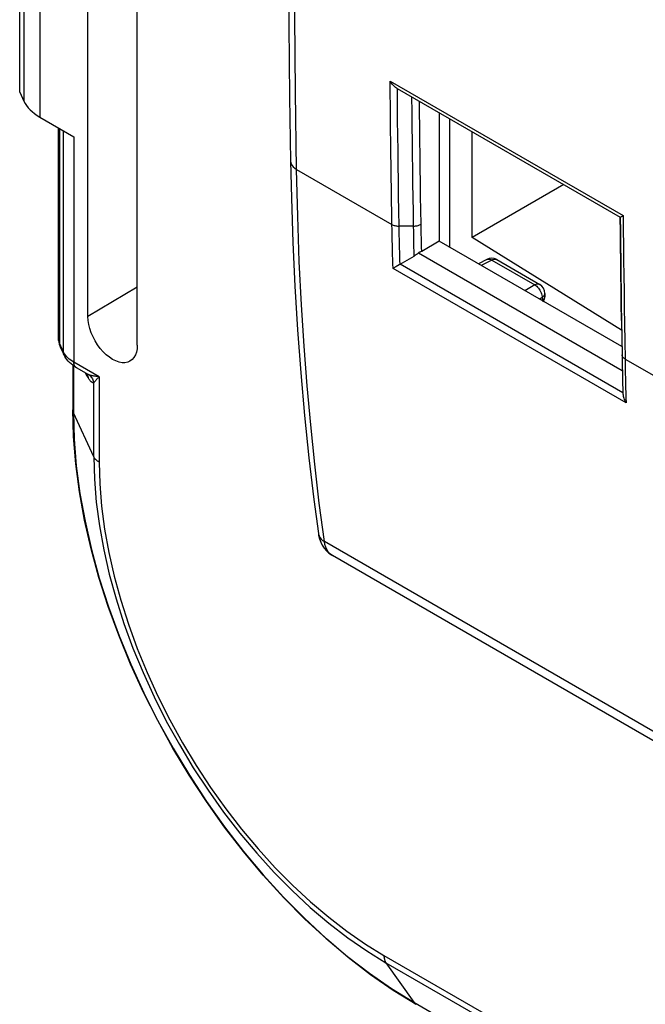
# Model space of a CAD drawing. Units: millimetres. Extents: x 88 to 194, y 35 to 154.
# Drawn here: x 88 to 104, y 85 to 109 of the extents above; entities that cross this region are included whole.
import ezdxf

# ---------------------------------------------------------------- set-up
doc = ezdxf.new("R2010")
doc.units = ezdxf.units.MM
doc.header["$LTSCALE"] = 16.335
doc.layers.get('0').update_dxf_attribs({"linetype": 'CONTINUOUS'})
for name, color, linetype in [('ASSI', 7, 'CONTINUOUS'), ('COLORE_EIKON', 7, 'CONTINUOUS'), ('DRAFT', 7, 'CONTINUOUS'), ('RACCORDO', 7, 'CONTINUOUS')]:
    doc.layers.add(name, color=color, linetype=linetype)

msp = doc.modelspace()

# ---------------------------------------------------------------- linework, layer by layer
at = {"color": 7, "linetype": 'CONTINUOUS'}
for p, q in [((90.128, 102.107), (90.128, 115.334)), ((91.332, 101.412), (91.332, 114.639)), ((88.466, 107.574), (88.466, 112.437)), ((88.466, 107.574), (88.568, 107.356)), ((97.666, 107.664), (103.098, 104.527)), ((98.685, 107.075), (98.685, 103.942)), ((88.957, 106.971), (89.787, 106.491)), ((89.408, 101.591), (89.408, 106.71)), ((98.685, 103.942), (98.26, 103.697)), ((103.133, 101.375), (98.685, 103.942)), ((98.18, 103.665), (103.148, 100.796)), ((97.736, 103.384), (97.851, 103.45)), ((97.851, 103.45), (97.966, 103.517)), ((97.966, 103.517), (98.079, 103.582)), ((99.845, 103.5), (99.641, 103.39)), ((100.089, 103.496), (101.138, 102.89)), ((103.122, 102.43), (103.117, 102.774)), ((101.263, 102.674), (101.263, 102.605)), ((103.128, 102.01), (103.122, 102.43)), ((103.128, 102.01), (103.134, 101.588)), ((103.134, 101.588), (103.141, 101.176)), ((89.546, 101.175), (89.46, 101.36)), ((103.141, 101.199), (103.143, 101.074)), ((89.758, 100.92), (89.758, 99.835)), ((89.85, 100.86), (89.802, 100.889)), ((90.096, 100.718), (89.85, 100.86)), ((90.095, 100.718), (90.111, 100.708)), ((95.743, 96.819), (95.743, 96.819)), ((174.464, 51.03), (96.086, 96.285))]:
    msp.add_line(p, q, dxfattribs=at)
at = {"color": 250, "linetype": 'CONTINUOUS'}
for p, q in [((88.568, 112.214), (88.568, 107.356)), ((88.957, 111.823), (88.957, 106.971)), ((97.491, 107.847), (103.17, 104.568)), ((89.443, 101.442), (89.443, 106.69)), ((89.529, 106.641), (89.529, 101.256)), ((89.787, 106.491), (89.787, 100.997)), ((95.212, 105.695), (97.536, 104.353)), ((103.17, 104.568), (103.173, 104.214)), ((98.063, 104.314), (97.711, 104.312)), ((99.967, 103.485), (99.713, 103.349)), ((99.845, 103.5), (99.845, 103.5)), ((99.967, 103.485), (101.016, 102.879)), ((100.078, 103.501), (100.089, 103.496)), ((103.239, 100.003), (97.562, 103.281)), ((103.161, 100.252), (97.736, 103.384)), ((91.332, 102.826), (90.128, 102.107)), ((101.016, 102.879), (100.771, 102.738)), ((103.19, 102.725), (103.195, 102.331)), ((101.193, 102.573), (101.125, 102.534)), ((101.192, 102.601), (101.193, 102.573)), ((101.193, 102.573), (101.193, 102.505)), ((101.214, 102.519), (101.193, 102.505)), ((101.231, 102.535), (101.214, 102.519)), ((101.261, 102.654), (101.263, 102.674)), ((103.195, 102.331), (103.201, 101.924)), ((103.201, 101.924), (103.207, 101.505)), ((103.207, 101.505), (103.214, 101.074)), ((89.443, 101.442), (89.424, 101.49)), ((89.529, 101.256), (89.443, 101.442)), ((89.545, 101.224), (89.529, 101.256)), ((89.787, 100.997), (89.748, 101.022)), ((103.214, 101.074), (113.234, 95.289)), ((89.775, 100.908), (89.775, 99.76)), ((90.401, 100.643), (89.787, 100.997)), ((90.127, 100.656), (90.132, 100.619)), ((90.25, 100.568), (90.259, 100.544)), ((90.401, 100.643), (90.401, 98.561)), ((90.271, 98.691), (90.271, 100.493)), ((90.271, 98.691), (89.775, 99.76)), ((174.263, 51.373), (95.889, 96.625)), ((97.342, 86.539), (182.194, 37.546)), ((97.389, 86.362), (98.067, 85.398)), ((97.389, 86.362), (182.242, 37.369)), ((98.067, 85.398), (182.92, 36.405))]:
    msp.add_line(p, q, dxfattribs=at)
at = {"color": 7, "linetype": 'CONTINUOUS'}
for points in [[(95.066, 121.412), (95.043, 119.812), (95.023, 118.035), (95.01, 116.262), (95.004, 114.493), (95.004, 112.728), (95.01, 110.966), (95.023, 109.209), (95.043, 107.455), (95.066, 105.898)], [(97.666, 107.664), (97.644, 107.677), (97.623, 107.692), (97.603, 107.709), (97.582, 107.728), (97.563, 107.749), (97.544, 107.771), (97.525, 107.795), (97.508, 107.82), (97.491, 107.847)], [(95.066, 105.898), (95.085, 104.99), (95.122, 103.914), (95.172, 102.846), (95.237, 101.787), (95.315, 100.738), (95.407, 99.699), (95.514, 98.669), (95.634, 97.65), (95.743, 96.819)], [(103.117, 102.774), (103.113, 103.117), (103.109, 103.462), (103.104, 103.813), (103.101, 104.168), (103.097, 104.526)], [(103.098, 104.527), (103.099, 104.527), (103.102, 104.529), (103.107, 104.531), (103.113, 104.535), (103.121, 104.54), (103.131, 104.545), (103.142, 104.552), (103.155, 104.559), (103.17, 104.568)], [(98.18, 103.665), (98.163, 103.648), (98.147, 103.632), (98.13, 103.618), (98.113, 103.605), (98.096, 103.593), (98.079, 103.582)], [(98.26, 103.697), (98.248, 103.69), (98.235, 103.684), (98.222, 103.679), (98.208, 103.674), (98.194, 103.669), (98.18, 103.665)], [(97.596, 103.301), (97.578, 103.29), (97.562, 103.281)], [(97.673, 103.346), (97.653, 103.334), (97.633, 103.323), (97.596, 103.301)], [(97.736, 103.384), (97.715, 103.371), (97.673, 103.346)], [(103.118, 102.707), (103.123, 102.379), (103.128, 102.01)], [(91.15, 101.019), (91.097, 100.997), (91.031, 100.984), (90.96, 100.984), (90.886, 100.998), (90.808, 101.026), (90.73, 101.064), (90.652, 101.116), (90.574, 101.179), (90.5, 101.25), (90.43, 101.331), (90.364, 101.42), (90.305, 101.514), (90.253, 101.612), (90.209, 101.713), (90.174, 101.814), (90.149, 101.913), (90.134, 102.01), (90.128, 102.107)], [(89.408, 101.591), (89.409, 101.565), (89.411, 101.539), (89.414, 101.513), (89.419, 101.488), (89.424, 101.462), (89.431, 101.436), (89.44, 101.411), (89.449, 101.385), (89.46, 101.36)], [(91.332, 101.412), (91.326, 101.322), (91.311, 101.242), (91.286, 101.172), (91.251, 101.112), (91.207, 101.061), (91.15, 101.019)], [(89.802, 100.889), (89.758, 100.92), (89.718, 100.953), (89.681, 100.987), (89.647, 101.022), (89.617, 101.059), (89.59, 101.097), (89.566, 101.135), (89.546, 101.175)], [(103.143, 101.074), (103.145, 100.972), (103.146, 100.87), (103.149, 100.768), (103.151, 100.666), (103.153, 100.563), (103.156, 100.459), (103.158, 100.353), (103.161, 100.247)], [(103.161, 100.252), (103.162, 100.226), (103.166, 100.199), (103.17, 100.172), (103.177, 100.144), (103.186, 100.116), (103.196, 100.088), (103.208, 100.06), (103.222, 100.031), (103.239, 100.003)], [(98.123, 85.346), (97.568, 85.687), (97.017, 86.068), (96.473, 86.486), (95.938, 86.94), (95.412, 87.427), (94.9, 87.946), (94.402, 88.494), (93.922, 89.069), (93.459, 89.669), (93.017, 90.29), (92.597, 90.932), (92.2, 91.59), (91.828, 92.263), (91.483, 92.947), (91.167, 93.641), (90.879, 94.341), (90.622, 95.044), (90.397, 95.749), (90.204, 96.451), (90.045, 97.148), (89.92, 97.838), (89.83, 98.518), (89.776, 99.184), (89.758, 99.835)], [(95.743, 96.819), (95.749, 96.783), (95.77, 96.695), (95.8, 96.612), (95.839, 96.534), (95.885, 96.463), (95.94, 96.4), (96, 96.344), (96.065, 96.298), (96.087, 96.284)]]:
    msp.add_lwpolyline(points, dxfattribs=at)
at = {"color": 250, "linetype": 'CONTINUOUS'}
for points in [[(95.212, 105.695), (95.185, 107.578), (95.166, 109.422), (95.154, 111.227), (95.15, 112.992), (95.151, 114.716), (95.159, 116.401), (95.172, 118.044), (95.19, 119.647), (95.212, 121.208)], [(97.536, 104.353), (97.532, 104.643), (97.527, 104.932), (97.523, 105.219), (97.518, 105.505), (97.514, 105.789), (97.511, 106.074), (97.507, 106.361), (97.503, 106.649), (97.5, 106.941), (97.497, 107.239), (97.494, 107.541), (97.491, 107.847)], [(97.711, 104.312), (97.705, 104.683), (97.699, 105.053), (97.694, 105.421), (97.689, 105.786), (97.684, 106.149), (97.679, 106.517), (97.675, 106.893), (97.671, 107.275), (97.667, 107.663)], [(98.063, 104.314), (98.057, 104.663), (98.052, 105.011), (98.047, 105.356), (98.042, 105.698), (98.037, 106.038), (98.033, 106.384), (98.029, 106.736), (98.025, 107.094), (98.021, 107.457)], [(98.246, 104.359), (98.24, 104.701), (98.235, 105.043), (98.23, 105.382), (98.225, 105.717), (98.22, 106.051), (98.216, 106.389), (98.212, 106.734), (98.208, 107.085), (98.205, 107.352)], [(95.066, 105.898), (95.07, 105.861), (95.083, 105.824), (95.104, 105.788), (95.133, 105.754), (95.169, 105.723), (95.212, 105.695)], [(95.889, 96.625), (95.766, 97.564), (95.655, 98.512), (95.557, 99.469), (95.471, 100.424), (95.397, 101.389), (95.333, 102.394), (95.279, 103.452), (95.239, 104.552), (95.212, 105.695)], [(103.098, 104.527), (103.101, 104.187), (103.105, 103.84), (103.109, 103.486), (103.113, 103.125), (103.118, 102.707)], [(97.562, 103.281), (97.558, 103.39), (97.555, 103.501), (97.552, 103.614), (97.549, 103.73), (97.547, 103.848), (97.544, 103.969), (97.541, 104.093), (97.539, 104.221), (97.536, 104.353)], [(97.536, 104.353), (97.552, 104.344), (97.569, 104.337), (97.588, 104.33), (97.607, 104.324), (97.627, 104.32), (97.647, 104.316), (97.668, 104.314), (97.69, 104.312), (97.711, 104.312)], [(97.732, 103.382), (97.729, 103.477), (97.727, 103.575), (97.724, 103.674), (97.722, 103.774), (97.72, 103.877), (97.717, 103.982), (97.715, 104.089), (97.713, 104.199), (97.711, 104.312)], [(98.063, 104.314), (98.085, 104.314), (98.108, 104.316), (98.13, 104.319), (98.151, 104.323), (98.172, 104.328), (98.192, 104.334), (98.211, 104.342), (98.229, 104.35), (98.246, 104.359)], [(98.079, 103.582), (98.076, 103.695), (98.073, 103.811), (98.07, 103.931), (98.068, 104.055), (98.065, 104.182), (98.063, 104.314)], [(98.26, 103.697), (98.257, 103.799), (98.255, 103.905), (98.253, 104.014), (98.25, 104.126), (98.248, 104.24), (98.246, 104.359)], [(103.173, 104.214), (103.177, 103.852), (103.181, 103.483), (103.185, 103.108), (103.19, 102.725)], [(99.845, 103.5), (99.862, 103.507), (99.881, 103.51), (99.901, 103.509), (99.923, 103.505), (99.945, 103.497), (99.967, 103.485)], [(99.967, 103.485), (99.997, 103.499), (100.026, 103.507), (100.054, 103.507), (100.078, 103.501)], [(101.138, 102.89), (101.12, 102.898), (101.101, 102.901), (101.081, 102.901), (101.06, 102.897), (101.038, 102.89), (101.016, 102.879)], [(101.016, 102.879), (101.04, 102.865), (101.063, 102.846), (101.085, 102.825), (101.106, 102.802), (101.125, 102.776), (101.142, 102.748)], [(101.142, 102.748), (101.158, 102.719), (101.17, 102.69), (101.18, 102.66), (101.187, 102.63), (101.192, 102.601)], [(101.193, 102.573), (101.213, 102.587), (101.23, 102.602), (101.244, 102.619), (101.255, 102.636), (101.261, 102.654)], [(101.263, 102.605), (101.261, 102.589), (101.256, 102.57), (101.245, 102.552), (101.231, 102.535)], [(89.424, 101.49), (89.413, 101.537), (89.409, 101.583), (89.408, 101.591)], [(89.46, 101.36), (89.45, 101.386), (89.445, 101.413), (89.443, 101.442)], [(89.546, 101.175), (89.537, 101.2), (89.531, 101.228), (89.529, 101.256)], [(89.748, 101.022), (89.71, 101.047), (89.675, 101.074), (89.643, 101.102), (89.614, 101.131), (89.588, 101.161), (89.565, 101.192), (89.545, 101.224)], [(103.214, 101.074), (103.2, 101.084), (103.186, 101.094), (103.175, 101.104), (103.165, 101.115), (103.156, 101.127), (103.15, 101.139), (103.145, 101.151), (103.142, 101.164), (103.141, 101.176)], [(103.214, 101.074), (103.216, 100.957), (103.218, 100.839)], [(89.85, 100.86), (89.837, 100.869), (89.824, 100.881), (89.813, 100.895), (89.804, 100.912), (89.797, 100.931), (89.792, 100.951), (89.789, 100.973), (89.787, 100.997)], [(103.218, 100.839), (103.221, 100.722), (103.223, 100.605), (103.226, 100.488)], [(90.132, 100.619), (90.123, 100.633), (90.114, 100.648), (90.104, 100.664), (90.095, 100.68), (90.086, 100.698), (90.076, 100.717), (90.067, 100.734)], [(90.156, 100.689), (90.145, 100.693), (90.135, 100.697), (90.124, 100.702), (90.114, 100.708), (90.103, 100.714), (90.096, 100.718)], [(90.108, 100.71), (90.116, 100.691), (90.127, 100.656)], [(90.271, 100.493), (90.265, 100.493), (90.259, 100.494), (90.253, 100.495), (90.246, 100.497), (90.24, 100.5), (90.233, 100.504), (90.226, 100.509), (90.219, 100.514), (90.211, 100.521), (90.203, 100.528), (90.195, 100.536), (90.187, 100.545), (90.179, 100.555), (90.17, 100.566), (90.161, 100.577), (90.151, 100.59), (90.142, 100.604), (90.132, 100.619)], [(90.156, 100.689), (90.175, 100.672), (90.194, 100.654), (90.21, 100.634), (90.225, 100.613), (90.239, 100.591), (90.25, 100.568)], [(90.401, 100.643), (90.382, 100.645), (90.363, 100.646), (90.345, 100.648), (90.327, 100.651), (90.309, 100.653), (90.292, 100.655), (90.275, 100.658), (90.259, 100.661), (90.243, 100.664), (90.227, 100.668), (90.212, 100.671), (90.197, 100.675), (90.183, 100.679), (90.169, 100.684), (90.156, 100.689)], [(90.259, 100.544), (90.266, 100.519), (90.271, 100.493)], [(90.401, 100.643), (90.389, 100.631), (90.377, 100.619), (90.367, 100.607), (90.356, 100.596), (90.346, 100.585), (90.336, 100.574), (90.327, 100.564), (90.318, 100.554), (90.31, 100.544), (90.302, 100.534), (90.295, 100.525), (90.288, 100.517), (90.282, 100.508), (90.276, 100.501), (90.271, 100.493)], [(103.226, 100.488), (103.229, 100.37), (103.232, 100.249), (103.235, 100.127), (103.239, 100.003)], [(89.775, 99.76), (89.763, 99.792), (89.758, 99.825)], [(89.775, 99.76), (89.793, 99.124), (89.846, 98.469), (89.934, 97.8), (90.058, 97.119), (90.215, 96.428), (90.406, 95.732), (90.63, 95.032), (90.886, 94.331), (91.172, 93.634), (91.488, 92.942), (91.833, 92.259), (92.204, 91.588), (92.6, 90.931), (93.019, 90.291), (93.46, 89.671), (93.921, 89.075), (94.399, 88.503), (94.894, 87.959), (95.402, 87.445), (95.921, 86.963), (96.449, 86.516), (96.985, 86.105), (97.525, 85.732), (98.067, 85.398)], [(90.271, 98.691), (90.286, 98.144), (90.332, 97.583), (90.408, 97.008), (90.514, 96.424), (90.649, 95.831), (90.813, 95.233), (91.005, 94.632), (91.225, 94.031), (91.471, 93.432), (91.742, 92.838), (92.038, 92.252), (92.356, 91.676), (92.696, 91.112), (93.056, 90.563), (93.435, 90.031), (93.83, 89.518), (94.241, 89.028), (94.665, 88.561), (95.101, 88.119), (95.547, 87.706), (96, 87.322), (96.46, 86.969), (96.924, 86.649), (97.389, 86.362)], [(90.401, 98.561), (90.381, 98.573), (90.362, 98.586), (90.345, 98.6), (90.329, 98.614), (90.314, 98.628), (90.301, 98.643), (90.29, 98.659), (90.28, 98.675), (90.271, 98.691)], [(90.401, 98.561), (90.415, 98.029), (90.459, 97.486), (90.532, 96.93), (90.635, 96.361), (90.768, 95.779), (90.927, 95.195), (91.115, 94.609), (91.329, 94.02), (91.569, 93.437), (91.834, 92.857), (92.123, 92.283), (92.434, 91.72), (92.765, 91.17), (93.118, 90.632), (93.488, 90.113), (93.873, 89.614), (94.276, 89.134), (94.69, 88.678), (95.116, 88.248), (95.553, 87.843), (95.995, 87.469), (96.439, 87.128), (96.888, 86.818), (97.342, 86.539)], [(95.743, 96.819), (95.746, 96.802), (95.76, 96.761), (95.781, 96.722), (95.81, 96.686), (95.846, 96.654), (95.889, 96.625)], [(96.086, 96.285), (96.059, 96.303), (96.018, 96.337), (95.982, 96.378), (95.95, 96.428), (95.924, 96.486), (95.903, 96.552), (95.889, 96.625)], [(97.342, 86.539), (97.342, 86.516), (97.344, 86.493), (97.347, 86.471), (97.351, 86.45), (97.356, 86.431), (97.363, 86.412), (97.371, 86.394), (97.379, 86.378), (97.389, 86.362)], [(98.067, 85.398), (98.089, 85.372), (98.115, 85.351)]]:
    msp.add_lwpolyline(points, dxfattribs=at)
at = {"color": 7, "linetype": 'CONTINUOUS'}
for centre, start, end in [((99.964, 103.28), 59.9984, 118.256), ((101.013, 102.674), 0.0008, 59.9992), ((101.013, 102.605), 325.8882, 0.0073)]:
    msp.add_arc(centre, 0.25, start, end, dxfattribs=at)
msp.add_ellipse((90.017, 107.562), major_axis=(1.5, -0.022), ratio=0.567225, start_param=-2.871365, end_param=-2.347766, dxfattribs=at)
at = {"layer": 'ASSI', "color": 7, "linetype": 'CONTINUOUS'}
for p, q in [((90.128, 102.107), (90.128, 115.334)), ((91.332, 101.412), (91.332, 114.639)), ((88.466, 107.574), (88.466, 112.437)), ((88.466, 107.574), (88.568, 107.356)), ((97.666, 107.664), (103.098, 104.527)), ((95.043, 107.455), (95.066, 105.898)), ((98.685, 107.075), (98.685, 103.942)), ((88.957, 106.971), (89.787, 106.491)), ((89.408, 101.591), (89.408, 106.71)), ((95.066, 105.898), (95.085, 104.99)), ((98.685, 103.942), (98.26, 103.697)), ((103.133, 101.375), (98.685, 103.942)), ((98.18, 103.665), (103.148, 100.796)), ((97.736, 103.384), (97.851, 103.45)), ((97.851, 103.45), (97.966, 103.517)), ((97.966, 103.517), (98.079, 103.582)), ((99.845, 103.5), (99.641, 103.39)), ((100.089, 103.496), (101.138, 102.89)), ((103.122, 102.43), (103.117, 102.774)), ((101.263, 102.674), (101.263, 102.605)), ((103.128, 102.01), (103.122, 102.43)), ((103.128, 102.01), (103.134, 101.588)), ((103.134, 101.588), (103.141, 101.176)), ((89.546, 101.175), (89.46, 101.36)), ((89.566, 101.135), (89.546, 101.175)), ((89.758, 100.92), (89.758, 99.835)), ((90.096, 100.718), (89.85, 100.86)), ((90.095, 100.718), (90.111, 100.708)), ((95.634, 97.65), (95.743, 96.819)), ((95.743, 96.819), (95.749, 96.783)), ((95.743, 96.819), (95.743, 96.819)), ((96.065, 96.298), (96.087, 96.284)), ((174.464, 51.03), (96.086, 96.285))]:
    msp.add_line(p, q, dxfattribs=at)
at = {"layer": 'ASSI', "color": 250, "linetype": 'CONTINUOUS'}
for p, q in [((88.568, 112.214), (88.568, 107.356)), ((88.957, 111.823), (88.957, 106.971)), ((97.491, 107.847), (103.17, 104.568)), ((89.443, 101.442), (89.443, 106.69)), ((89.529, 106.641), (89.529, 101.256)), ((89.787, 106.491), (89.787, 100.997)), ((95.212, 105.695), (97.536, 104.353)), ((103.17, 104.568), (103.173, 104.214)), ((98.063, 104.314), (97.711, 104.312)), ((99.967, 103.485), (99.713, 103.349)), ((99.845, 103.5), (99.845, 103.5)), ((99.967, 103.485), (101.016, 102.879)), ((100.078, 103.501), (100.089, 103.496)), ((103.239, 100.003), (97.562, 103.281)), ((103.161, 100.252), (97.736, 103.384)), ((91.332, 102.826), (90.128, 102.107)), ((101.016, 102.879), (100.771, 102.738)), ((103.19, 102.725), (103.195, 102.331)), ((101.193, 102.573), (101.125, 102.534)), ((101.192, 102.601), (101.193, 102.573)), ((101.193, 102.573), (101.193, 102.505)), ((101.214, 102.519), (101.193, 102.505)), ((101.231, 102.535), (101.214, 102.519)), ((101.261, 102.654), (101.263, 102.674)), ((103.195, 102.331), (103.201, 101.924)), ((103.201, 101.924), (103.207, 101.505)), ((103.207, 101.505), (103.214, 101.074)), ((89.443, 101.442), (89.424, 101.49)), ((89.529, 101.256), (89.443, 101.442)), ((89.545, 101.224), (89.529, 101.256)), ((89.787, 100.997), (89.748, 101.022)), ((103.214, 101.074), (113.234, 95.289)), ((89.775, 100.908), (89.775, 99.76)), ((90.401, 100.643), (89.787, 100.997)), ((90.127, 100.656), (90.132, 100.619)), ((90.25, 100.568), (90.259, 100.544)), ((90.401, 100.643), (90.401, 98.561)), ((90.271, 98.691), (90.271, 100.493)), ((90.271, 98.691), (89.775, 99.76)), ((174.263, 51.373), (95.889, 96.625)), ((97.342, 86.539), (182.194, 37.546)), ((97.389, 86.362), (98.067, 85.398)), ((97.389, 86.362), (182.242, 37.369)), ((98.067, 85.398), (182.92, 36.405))]:
    msp.add_line(p, q, dxfattribs=at)
for points in [[(95.212, 105.695), (95.185, 107.578), (95.166, 109.422), (95.154, 111.227), (95.15, 112.992), (95.151, 114.716), (95.159, 116.401), (95.172, 118.044), (95.19, 119.647), (95.212, 121.208)], [(97.536, 104.353), (97.532, 104.643), (97.527, 104.932), (97.523, 105.219), (97.518, 105.505), (97.514, 105.789), (97.511, 106.074), (97.507, 106.361), (97.503, 106.649), (97.5, 106.941), (97.497, 107.239), (97.494, 107.541), (97.491, 107.847)], [(97.711, 104.312), (97.705, 104.683), (97.699, 105.053), (97.694, 105.421), (97.689, 105.786), (97.684, 106.149), (97.679, 106.517), (97.675, 106.893), (97.671, 107.275), (97.667, 107.663)], [(98.063, 104.314), (98.057, 104.663), (98.052, 105.011), (98.047, 105.356), (98.042, 105.698), (98.037, 106.038), (98.033, 106.384), (98.029, 106.736), (98.025, 107.094), (98.021, 107.457)], [(98.246, 104.359), (98.24, 104.701), (98.235, 105.043), (98.23, 105.382), (98.225, 105.717), (98.22, 106.051), (98.216, 106.389), (98.212, 106.734), (98.208, 107.085), (98.205, 107.352)], [(95.066, 105.899), (95.07, 105.861), (95.083, 105.824), (95.104, 105.788), (95.133, 105.754), (95.169, 105.723), (95.212, 105.695)], [(95.889, 96.625), (95.766, 97.564), (95.655, 98.512), (95.557, 99.469), (95.471, 100.424), (95.397, 101.389), (95.333, 102.394), (95.279, 103.452), (95.239, 104.552), (95.212, 105.695)], [(103.098, 104.527), (103.101, 104.187), (103.105, 103.84), (103.109, 103.486), (103.113, 103.125), (103.118, 102.707)], [(97.562, 103.281), (97.558, 103.39), (97.555, 103.501), (97.552, 103.614), (97.549, 103.73), (97.547, 103.848), (97.544, 103.969), (97.541, 104.093), (97.539, 104.221), (97.536, 104.353)], [(97.536, 104.353), (97.552, 104.344), (97.569, 104.337), (97.588, 104.33), (97.607, 104.324), (97.627, 104.32), (97.647, 104.316), (97.668, 104.314), (97.69, 104.312), (97.711, 104.312)], [(97.732, 103.382), (97.729, 103.477), (97.727, 103.575), (97.724, 103.674), (97.722, 103.774), (97.72, 103.877), (97.717, 103.982), (97.715, 104.089), (97.713, 104.199), (97.711, 104.312)], [(98.063, 104.314), (98.085, 104.314), (98.108, 104.316), (98.13, 104.319), (98.151, 104.323), (98.172, 104.328), (98.192, 104.334), (98.211, 104.342), (98.229, 104.35), (98.246, 104.359)], [(98.079, 103.582), (98.076, 103.695), (98.073, 103.811), (98.07, 103.931), (98.068, 104.055), (98.065, 104.182), (98.063, 104.314)], [(98.26, 103.697), (98.257, 103.799), (98.255, 103.905), (98.253, 104.014), (98.25, 104.126), (98.248, 104.24), (98.246, 104.359)], [(103.173, 104.214), (103.177, 103.852), (103.181, 103.483), (103.185, 103.108), (103.19, 102.725)], [(99.845, 103.5), (99.862, 103.507), (99.881, 103.51), (99.901, 103.509), (99.923, 103.505), (99.945, 103.497), (99.967, 103.485)], [(99.967, 103.485), (99.997, 103.499), (100.026, 103.507), (100.054, 103.507), (100.078, 103.501)], [(101.138, 102.89), (101.12, 102.898), (101.101, 102.901), (101.081, 102.901), (101.06, 102.897), (101.038, 102.89), (101.016, 102.879)], [(101.016, 102.879), (101.04, 102.865), (101.063, 102.846), (101.085, 102.825), (101.106, 102.802), (101.125, 102.776), (101.142, 102.748)], [(101.142, 102.748), (101.158, 102.719), (101.17, 102.69), (101.18, 102.66), (101.187, 102.63), (101.192, 102.601)], [(101.193, 102.573), (101.213, 102.587), (101.23, 102.602), (101.244, 102.619), (101.255, 102.636), (101.261, 102.654)], [(101.263, 102.605), (101.261, 102.589), (101.256, 102.57), (101.245, 102.552), (101.231, 102.535)], [(89.424, 101.49), (89.413, 101.537), (89.409, 101.583), (89.408, 101.591)], [(89.46, 101.36), (89.45, 101.386), (89.445, 101.413), (89.443, 101.442)], [(89.546, 101.175), (89.537, 101.2), (89.531, 101.228), (89.529, 101.256)], [(89.748, 101.022), (89.71, 101.047), (89.675, 101.074), (89.643, 101.102), (89.614, 101.131), (89.588, 101.161), (89.565, 101.192), (89.545, 101.224)], [(103.214, 101.074), (103.2, 101.084), (103.186, 101.094), (103.175, 101.104), (103.165, 101.115), (103.156, 101.127), (103.15, 101.139), (103.145, 101.151), (103.142, 101.164), (103.141, 101.176)], [(103.214, 101.074), (103.216, 100.957), (103.218, 100.839)], [(89.85, 100.86), (89.837, 100.869), (89.824, 100.881), (89.813, 100.895), (89.804, 100.912), (89.797, 100.931), (89.792, 100.951), (89.789, 100.973), (89.787, 100.997)], [(103.218, 100.839), (103.221, 100.722), (103.223, 100.605), (103.226, 100.488)], [(90.132, 100.619), (90.123, 100.633), (90.114, 100.648), (90.104, 100.664), (90.095, 100.68), (90.086, 100.698), (90.076, 100.717), (90.067, 100.734)], [(90.156, 100.689), (90.145, 100.693), (90.135, 100.697), (90.124, 100.702), (90.114, 100.708), (90.103, 100.714), (90.096, 100.718)], [(90.108, 100.71), (90.116, 100.691), (90.127, 100.656)], [(90.271, 100.493), (90.265, 100.493), (90.259, 100.494), (90.253, 100.495), (90.246, 100.497), (90.24, 100.5), (90.233, 100.504), (90.226, 100.509), (90.219, 100.514), (90.211, 100.521), (90.203, 100.528), (90.195, 100.536), (90.187, 100.545), (90.179, 100.555), (90.17, 100.566), (90.161, 100.577), (90.151, 100.59), (90.142, 100.604), (90.132, 100.619)], [(90.156, 100.689), (90.175, 100.672), (90.194, 100.654), (90.21, 100.634), (90.225, 100.613), (90.239, 100.591), (90.25, 100.568)], [(90.401, 100.643), (90.382, 100.645), (90.363, 100.646), (90.345, 100.648), (90.327, 100.651), (90.309, 100.653), (90.292, 100.655), (90.275, 100.658), (90.259, 100.661), (90.243, 100.664), (90.227, 100.668), (90.212, 100.671), (90.197, 100.675), (90.183, 100.679), (90.169, 100.684), (90.156, 100.689)], [(90.259, 100.544), (90.266, 100.519), (90.271, 100.493)], [(90.401, 100.643), (90.389, 100.631), (90.377, 100.619), (90.367, 100.607), (90.356, 100.596), (90.346, 100.585), (90.336, 100.574), (90.327, 100.564), (90.318, 100.554), (90.31, 100.544), (90.302, 100.534), (90.295, 100.525), (90.288, 100.517), (90.282, 100.508), (90.276, 100.501), (90.271, 100.493)], [(103.226, 100.488), (103.229, 100.37), (103.232, 100.249), (103.235, 100.127), (103.239, 100.003)], [(89.775, 99.76), (89.763, 99.792), (89.758, 99.825)], [(89.775, 99.76), (89.793, 99.124), (89.846, 98.469), (89.934, 97.8), (90.058, 97.119), (90.215, 96.428), (90.406, 95.732), (90.63, 95.032), (90.886, 94.331), (91.172, 93.634), (91.488, 92.942), (91.833, 92.259), (92.204, 91.588), (92.6, 90.931), (93.019, 90.291), (93.46, 89.671), (93.921, 89.075), (94.399, 88.503), (94.894, 87.959), (95.402, 87.445), (95.921, 86.963), (96.449, 86.516), (96.985, 86.105), (97.525, 85.732), (98.067, 85.398)], [(90.271, 98.691), (90.286, 98.144), (90.332, 97.583), (90.408, 97.008), (90.514, 96.424), (90.649, 95.831), (90.813, 95.233), (91.005, 94.632), (91.225, 94.031), (91.471, 93.432), (91.742, 92.838), (92.038, 92.252), (92.356, 91.676), (92.696, 91.112), (93.056, 90.563), (93.435, 90.031), (93.83, 89.518), (94.241, 89.028), (94.665, 88.561), (95.101, 88.119), (95.547, 87.706), (96, 87.322), (96.46, 86.969), (96.924, 86.649), (97.389, 86.362)], [(90.401, 98.561), (90.381, 98.573), (90.362, 98.586), (90.345, 98.6), (90.329, 98.614), (90.314, 98.628), (90.301, 98.643), (90.29, 98.659), (90.28, 98.675), (90.271, 98.691)], [(90.401, 98.561), (90.415, 98.029), (90.459, 97.486), (90.532, 96.93), (90.635, 96.361), (90.768, 95.779), (90.927, 95.195), (91.115, 94.609), (91.329, 94.02), (91.569, 93.437), (91.834, 92.857), (92.123, 92.283), (92.434, 91.72), (92.765, 91.17), (93.118, 90.632), (93.488, 90.113), (93.873, 89.614), (94.276, 89.134), (94.69, 88.678), (95.116, 88.248), (95.553, 87.843), (95.995, 87.469), (96.439, 87.128), (96.888, 86.818), (97.342, 86.539)], [(95.743, 96.819), (95.746, 96.802), (95.76, 96.761), (95.781, 96.722), (95.81, 96.686), (95.846, 96.654), (95.889, 96.625)], [(96.086, 96.285), (96.059, 96.303), (96.018, 96.337), (95.982, 96.378), (95.95, 96.428), (95.924, 96.486), (95.903, 96.552), (95.889, 96.625)], [(97.342, 86.539), (97.342, 86.516), (97.344, 86.493), (97.347, 86.471), (97.351, 86.45), (97.356, 86.431), (97.363, 86.412), (97.371, 86.394), (97.379, 86.378), (97.389, 86.362)], [(98.067, 85.398), (98.089, 85.372), (98.115, 85.351)]]:
    msp.add_lwpolyline(points, dxfattribs=at)
at = {"layer": 'ASSI', "color": 7, "linetype": 'CONTINUOUS'}
for points in [[(95.043, 119.812), (95.023, 118.035), (95.01, 116.262), (95.004, 114.493), (95.004, 112.728), (95.01, 110.966), (95.023, 109.209), (95.043, 107.455)], [(97.666, 107.664), (97.644, 107.677), (97.623, 107.692), (97.603, 107.709), (97.582, 107.728), (97.563, 107.749), (97.544, 107.771), (97.525, 107.795), (97.508, 107.82), (97.491, 107.847)], [(95.085, 104.99), (95.122, 103.914), (95.172, 102.846), (95.237, 101.787), (95.315, 100.738), (95.407, 99.699), (95.514, 98.669), (95.634, 97.65)], [(103.117, 102.774), (103.113, 103.117), (103.109, 103.462), (103.104, 103.813), (103.101, 104.168), (103.097, 104.526)], [(103.098, 104.527), (103.099, 104.527), (103.102, 104.529), (103.107, 104.531), (103.113, 104.535), (103.121, 104.54), (103.131, 104.545), (103.142, 104.552), (103.155, 104.559), (103.17, 104.568)], [(98.18, 103.665), (98.163, 103.648), (98.147, 103.632), (98.13, 103.618), (98.113, 103.605), (98.096, 103.593), (98.079, 103.582)], [(98.26, 103.697), (98.248, 103.69), (98.235, 103.684), (98.222, 103.679), (98.208, 103.674), (98.194, 103.669), (98.18, 103.665)], [(97.596, 103.301), (97.578, 103.29), (97.562, 103.281)], [(97.673, 103.346), (97.653, 103.334), (97.633, 103.323), (97.596, 103.301)], [(97.736, 103.384), (97.715, 103.371), (97.673, 103.346)], [(103.118, 102.707), (103.123, 102.379), (103.128, 102.01)], [(91.15, 101.019), (91.097, 100.997), (91.031, 100.984), (90.96, 100.984), (90.886, 100.998), (90.808, 101.026), (90.73, 101.064), (90.652, 101.116), (90.574, 101.179), (90.5, 101.25), (90.43, 101.331), (90.364, 101.42), (90.305, 101.514), (90.253, 101.612), (90.209, 101.713), (90.174, 101.814), (90.149, 101.913), (90.134, 102.01), (90.128, 102.107)], [(89.408, 101.591), (89.409, 101.565), (89.411, 101.539), (89.414, 101.513), (89.419, 101.488), (89.424, 101.462), (89.431, 101.436), (89.44, 101.411), (89.449, 101.385), (89.46, 101.36)], [(91.332, 101.412), (91.326, 101.322), (91.311, 101.242), (91.286, 101.172), (91.251, 101.112), (91.207, 101.061), (91.15, 101.019)], [(89.85, 100.86), (89.802, 100.889), (89.758, 100.92), (89.718, 100.953), (89.681, 100.987), (89.647, 101.022), (89.617, 101.059), (89.59, 101.097), (89.566, 101.135)], [(103.141, 101.176), (103.143, 101.074), (103.145, 100.972), (103.146, 100.87), (103.149, 100.768), (103.151, 100.666), (103.153, 100.563), (103.156, 100.459), (103.158, 100.353), (103.161, 100.247)], [(103.161, 100.252), (103.162, 100.226), (103.166, 100.199), (103.17, 100.172), (103.177, 100.144), (103.186, 100.116), (103.196, 100.088), (103.208, 100.06), (103.222, 100.031), (103.239, 100.003)], [(98.123, 85.346), (97.568, 85.687), (97.017, 86.068), (96.473, 86.486), (95.938, 86.94), (95.412, 87.427), (94.9, 87.946), (94.402, 88.494), (93.922, 89.069), (93.459, 89.669), (93.017, 90.29), (92.597, 90.932), (92.2, 91.59), (91.828, 92.263), (91.483, 92.947), (91.167, 93.641), (90.879, 94.341), (90.622, 95.044), (90.397, 95.749), (90.204, 96.451), (90.045, 97.148), (89.92, 97.838), (89.83, 98.518), (89.776, 99.184), (89.758, 99.835)], [(95.749, 96.783), (95.77, 96.695), (95.8, 96.612), (95.839, 96.534), (95.885, 96.463), (95.94, 96.4), (96, 96.344), (96.065, 96.298)]]:
    msp.add_lwpolyline(points, dxfattribs=at)
for centre, start, end in [((99.964, 103.28), 59.9984, 118.256), ((101.013, 102.674), 0.0008, 59.9992), ((101.013, 102.605), 325.8882, 0.0073)]:
    msp.add_arc(centre, 0.25, start, end, dxfattribs=at)
msp.add_ellipse((90.017, 107.562), major_axis=(1.5, -0.022), ratio=0.567225, start_param=-2.871365, end_param=-2.347766, dxfattribs=at)
at = {"layer": 'COLORE_EIKON', "color": 7, "linetype": 'CONTINUOUS'}
for p, q in [((98.945, 103.792), (98.945, 106.925)), ((99.488, 104.035), (99.488, 106.611)), ((101.72, 105.323), (99.488, 104.035)), ((103.132, 101.776), (99.488, 104.035))]:
    msp.add_line(p, q, dxfattribs=at)
at = {"layer": 'DRAFT', "color": 7, "linetype": 'CONTINUOUS'}
msp.add_line((103.132, 101.776), (99.488, 104.035), dxfattribs=at)
at = {"layer": 'RACCORDO', "color": 7, "linetype": 'CONTINUOUS'}
for p, q in [((98.945, 103.792), (98.945, 106.925)), ((99.488, 104.035), (99.488, 106.611)), ((101.72, 105.323), (99.488, 104.035))]:
    msp.add_line(p, q, dxfattribs=at)

doc.saveas('drawing.dxf')
